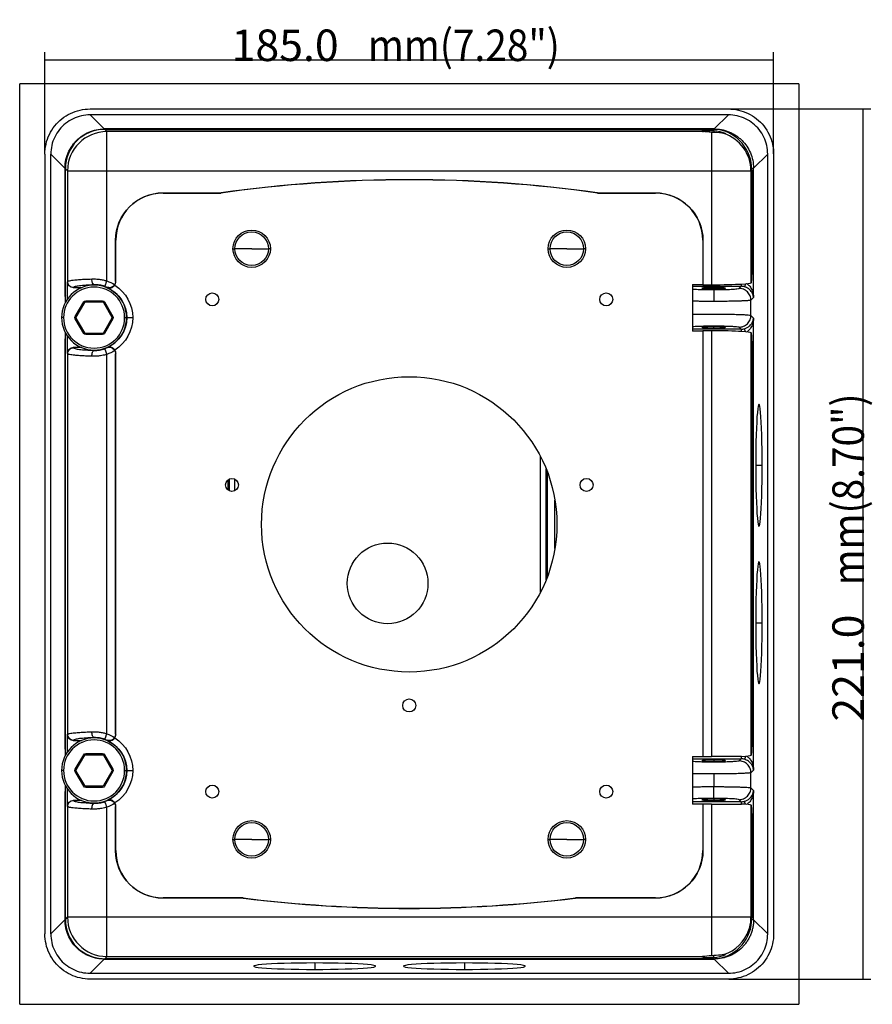
# Model space of a CAD drawing. Units: millimetres. Extents: x 10 to 1179, y 10 to 835.
# Drawn here: x 269 to 486, y 308 to 558 of the extents above; entities that cross this region are included whole.
import ezdxf

# ---------------------------------------------------------------- set-up
doc = ezdxf.new("R2010")
doc.units = ezdxf.units.MM
doc.layers.add('1', color=7, linetype='CONTINUOUS', true_color=0xffffff)
doc.layers.add('202', color=7, linetype='CONTINUOUS', true_color=0xffffff)
doc.styles.add('DEFAULT', font='simplex.shx')
doc.dimstyles.get("Standard").update_dxf_attribs({"dimtxt": 0.18, "dimasz": 0.18, "dimexe": 0.18, "dimexo": 0.0625, "dimgap": 0.09, "dimtad": 0, "dimtih": 1, "dimtoh": 1, "dimdec": 4, "dimzin": 0, "dimdsep": 46, "dimtxsty": 'Standard', "dimcen": 0.09, "dimadec": 0, "dimazin": 0, "dimtfac": 1, "dimtdec": 4, "dimtofl": 0, "dimtmove": 0, "dimatfit": 3, "dimfxl": 1, "dimtolj": 1, "dimtzin": 0, "dimarcsym": 0})

# ---------------------------------------------------------------- blocks, each defined once
blk = doc.blocks.new('DimnDraft3D1')
at = {"layer": '202', "color": 1, "linetype": 'Continuous'}
for p, q in [((275.741635, 523.618277), (275.741635, 549.430282)), ((460.741635, 523.618277), (460.741635, 549.430282)), ((275.741635, 547.430282), (460.741635, 547.430282))]:
    blk.add_line(p, q, dxfattribs=at)
for points in [[(275.741635, 547.430282), (280.741631, 548.311917), (280.741638, 546.548647), (275.741635, 547.430282)], [(460.741635, 547.430282), (455.741638, 546.548647), (455.741631, 548.311917), (460.741635, 547.430282)]]:
    blk.add_solid(points, dxfattribs=at)
at = {"layer": '202', "color": 1, "linetype": 'Continuous', "char_height": 8, "attachment_point": 7, "line_spacing_factor": 0.753012, "style": 'DEFAULT'}
for s, insert in [('\\W01.000;\\W00.997;185.0 ', (323.141635, 547.163615)), ('\\W01.000;\\W00.903;mm(7.28") ', (357.741635, 547.163615))]:
    blk.add_mtext(s, dxfattribs=dict(at, insert=insert))
blk = doc.blocks.new('DimnDraft3D3')
at = {"layer": '202', "color": 1, "linetype": 'Continuous'}
for p, q in [((449.355339, 535.004573), (485.382649, 535.004573)), ((483.382649, 535.004573), (483.382649, 314.004573)), ((449.355339, 314.004573), (485.382649, 314.004573))]:
    blk.add_line(p, q, dxfattribs=at)
for points in [[(483.382649, 535.004573), (484.264284, 530.004576), (482.501014, 530.00457), (483.382649, 535.004573)], [(483.382649, 314.004573), (482.501014, 319.00457), (484.264284, 319.004576), (483.382649, 314.004573)]]:
    blk.add_solid(points, dxfattribs=at)
at = {"layer": '202', "color": 1, "linetype": 'Continuous', "char_height": 8, "attachment_point": 7, "rotation": 90, "line_spacing_factor": 0.753012, "style": 'DEFAULT'}
for s, insert in [('\\W01.000;\\W00.903;mm(8.70") ', (483.649316, 414.004573)), ('\\W01.000;\\W00.997;221.0 ', (483.649316, 379.404573))]:
    blk.add_mtext(s, dxfattribs=dict(at, insert=insert))

msp = doc.modelspace()

# ---------------------------------------------------------------- linework, layer by layer
at = {"layer": '1', "color": 252, "linetype": 'Continuous'}
for p, q in [((287.23, 535), (449.26, 535)), ((449.26, 533.5), (287.23, 533.5)), ((287.23, 533.5), (290.82, 529.91)), ((445.66, 529.91), (449.26, 533.5)), ((445.66, 529.91), (290.82, 529.91)), ((290.92, 529.81), (291.47, 529.26)), ((290.92, 529.81), (445.56, 529.81)), ((291.47, 519.27), (291.47, 529.26)), ((442.92, 529.26), (291.47, 529.26)), ((445.01, 529.07), (445.01, 519.27)), ((445.24, 529.49), (445.56, 529.81)), ((445.55, 529.49), (445.55, 529.04)), ((275.74, 523.52), (275.74, 325.49)), ((277.24, 325.49), (277.24, 523.52)), ((280.84, 519.92), (277.24, 523.52)), ((459.24, 523.52), (455.65, 519.92)), ((459.24, 325.49), (459.24, 523.52)), ((460.74, 523.52), (460.74, 325.49)), ((280.84, 519.92), (280.84, 487.46)), ((281.49, 519.27), (280.94, 519.82)), ((280.94, 485.84), (280.94, 519.82)), ((281.49, 519.27), (281.49, 491.17)), ((281.49, 519.27), (291.47, 519.27)), ((291.47, 491.33), (291.47, 519.27)), ((291.47, 519.27), (445.01, 519.27)), ((445.01, 519.27), (445.01, 490.36)), ((445.01, 519.27), (455, 519.27)), ((455.21, 519.48), (455, 519.27)), ((455, 490.85), (455, 519.27)), ((455.21, 519.48), (455.21, 492.98)), ((455.65, 487.11), (455.65, 519.92)), ((305.74, 513.68), (320.52, 513.68)), ((305.74, 513.63), (305.74, 513.68)), ((305.74, 513.63), (320.4, 513.63)), ((415.96, 513.68), (430.74, 513.68)), ((416.08, 513.63), (430.74, 513.63)), ((430.74, 513.68), (430.74, 513.63)), ((293.69, 491.19), (293.69, 501.63)), ((293.69, 501.63), (293.74, 501.63)), ((293.74, 491.07), (293.74, 501.63)), ((442.74, 501.63), (442.79, 501.63)), ((442.74, 501.63), (442.74, 490.41)), ((442.79, 501.63), (442.79, 490.36)), ((323.49, 499.5), (323.99, 499.5)), ((328.24, 499.5), (323.99, 499.5)), ((328.24, 499.5), (332.49, 499.5)), ((332.99, 499.5), (332.49, 499.5)), ((403.49, 499.5), (403.99, 499.5)), ((408.24, 499.5), (403.99, 499.5)), ((408.24, 499.5), (412.49, 499.5)), ((412.99, 499.5), (412.49, 499.5)), ((281.49, 491.17), (281.46, 491.13)), ((281.46, 486.7), (281.46, 491.13)), ((288.24, 490.33), (288.24, 490.25)), ((293.69, 491.19), (293.74, 491.07)), ((440.11, 490.41), (440.11, 478.6)), ((440.11, 490.41), (442.74, 490.41)), ((442.79, 490.36), (442.74, 490.41)), ((442.79, 490.36), (445.01, 490.36)), ((452.5, 490.53), (452.5, 489.95)), ((455.09, 490.94), (455, 490.85)), ((282.96, 489.63), (282.99, 489.68)), ((282.96, 489.63), (285.09, 489.63)), ((440.11, 489.95), (452.5, 489.95)), ((445.55, 489.29), (445.55, 489.61)), ((451.97, 489.42), (452.5, 489.95)), ((280.94, 487.31), (280.84, 487.46)), ((283.45, 482.3), (285.59, 486)), ((283.71, 482.15), (285.85, 485.85)), ((285.59, 486), (285.85, 485.85)), ((286.11, 486.3), (290.38, 486.3)), ((286.11, 486.3), (286.11, 486)), ((286.11, 486), (290.38, 486)), ((290.38, 486.3), (290.38, 486)), ((290.9, 486), (290.64, 485.85)), ((290.64, 485.85), (292.77, 482.15)), ((290.9, 486), (293.03, 482.3)), ((455.65, 487.11), (454.97, 486.43)), ((454.97, 482.58), (454.97, 486.43)), ((280.49, 482), (279.99, 482)), ((283.45, 482.3), (283.71, 482.15)), ((283.45, 481.7), (283.71, 481.85)), ((285.59, 478), (283.45, 481.7)), ((285.85, 478.15), (283.71, 481.85)), ((292.77, 481.85), (290.64, 478.15)), ((293.03, 481.7), (290.9, 478)), ((293.03, 482.3), (292.77, 482.15)), ((293.03, 481.7), (292.77, 481.85)), ((295.99, 482), (296.49, 482)), ((296.53, 482), (296.49, 482)), ((296.53, 482), (298.03, 482)), ((454.97, 482.58), (455.65, 481.9)), ((455.65, 367.11), (455.65, 481.9)), ((280.94, 370.84), (280.94, 478.17)), ((285.59, 478), (285.85, 478.15)), ((286.11, 477.7), (286.11, 478)), ((290.38, 478), (286.11, 478)), ((290.38, 477.7), (286.11, 477.7)), ((290.38, 477.7), (290.38, 478)), ((290.9, 478), (290.64, 478.15)), ((452.5, 479.05), (440.11, 479.05)), ((442.74, 478.6), (440.11, 478.6)), ((442.74, 478.6), (442.79, 478.65)), ((442.74, 478.6), (442.74, 370.54)), ((445.01, 478.65), (442.79, 478.65)), ((442.79, 478.65), (442.79, 370.54)), ((445.01, 478.65), (445.01, 370.54)), ((445.55, 479.4), (445.55, 479.72)), ((452.5, 479.05), (451.97, 479.58)), ((452.5, 479.05), (452.5, 478.48)), ((455, 370.85), (455, 478.16)), ((455, 478.16), (455.09, 478.07)), ((280.84, 476.55), (280.94, 476.7)), ((280.84, 476.55), (280.84, 372.46)), ((281.46, 472.88), (281.46, 477.31)), ((455.21, 476.03), (455.21, 372.98)), ((281.46, 472.88), (281.49, 472.83)), ((281.49, 472.83), (281.49, 376.17)), ((285.09, 474.38), (282.96, 474.38)), ((282.99, 474.33), (282.96, 474.38)), ((288.24, 473.76), (288.24, 473.68)), ((291.47, 376.33), (291.47, 472.67)), ((293.74, 472.94), (293.69, 472.82)), ((293.69, 376.19), (293.69, 472.82)), ((293.74, 376.07), (293.74, 472.94)), ((401.49, 446.85), (401.49, 412.16)), ((402.99, 415.4), (402.99, 443.6)), ((403.23, 442.99), (403.23, 416.02)), ((456.2, 444.5), (457.83, 444.5)), ((322.25, 438.19), (322.25, 440.82)), ((322.5, 440.97), (322.5, 438.03)), ((323.99, 438.04), (323.99, 440.97)), ((405.23, 423.34), (405.23, 435.67)), ((456.2, 404.5), (457.83, 404.5)), ((281.49, 376.17), (281.46, 376.13)), ((281.46, 371.7), (281.46, 376.13)), ((288.24, 375.33), (288.24, 375.25)), ((293.69, 376.19), (293.74, 376.07)), ((282.96, 374.63), (282.99, 374.68)), ((282.96, 374.63), (285.09, 374.63)), ((280.94, 372.31), (280.84, 372.46)), ((283.45, 367.3), (285.59, 371)), ((283.71, 367.15), (285.85, 370.85)), ((285.59, 371), (285.85, 370.85)), ((286.11, 371.3), (290.38, 371.3)), ((286.11, 371.3), (286.11, 371)), ((286.11, 371), (290.38, 371)), ((290.38, 371.3), (290.38, 371)), ((290.9, 371), (290.64, 370.85)), ((290.64, 370.85), (292.77, 367.15)), ((290.9, 371), (293.03, 367.3)), ((440.11, 370.54), (440.11, 358.47)), ((440.11, 370.54), (442.74, 370.54)), ((442.79, 370.54), (442.74, 370.54)), ((442.79, 370.54), (445.01, 370.54)), ((452.61, 370.54), (445.01, 370.54)), ((452.5, 370.54), (452.5, 369.95)), ((455.09, 370.94), (455, 370.85)), ((440.11, 369.95), (452.5, 369.95)), ((445.55, 369.61), (445.55, 369.29)), ((451.97, 369.42), (452.5, 369.95)), ((280.49, 367), (279.99, 367)), ((283.45, 367.3), (283.71, 367.15)), ((283.45, 366.7), (283.71, 366.85)), ((285.59, 363), (283.45, 366.7)), ((285.85, 363.15), (283.71, 366.85)), ((292.77, 366.85), (290.64, 363.15)), ((293.03, 366.7), (290.9, 363)), ((293.03, 367.3), (292.77, 367.15)), ((293.03, 366.7), (292.77, 366.85)), ((295.99, 367), (296.49, 367)), ((296.53, 367), (296.49, 367)), ((296.53, 367), (298.03, 367)), ((445.55, 366.11), (445.55, 362.9)), ((455.65, 367.11), (454.97, 366.43)), ((454.97, 362.58), (454.97, 366.43)), ((280.94, 329.19), (280.94, 363.17)), ((285.59, 363), (285.85, 363.15)), ((286.11, 362.7), (286.11, 363)), ((290.38, 363), (286.11, 363)), ((290.38, 362.7), (286.11, 362.7)), ((290.38, 362.7), (290.38, 363)), ((290.9, 363), (290.64, 363.15)), ((454.97, 362.58), (455.65, 361.9)), ((280.84, 361.55), (280.94, 361.7)), ((280.84, 361.55), (280.84, 329.09)), ((281.46, 357.88), (281.46, 362.31)), ((455.65, 329.09), (455.65, 361.9)), ((281.46, 357.88), (281.49, 357.83)), ((281.49, 357.83), (281.49, 329.74)), ((285.09, 359.38), (282.96, 359.38)), ((282.99, 359.33), (282.96, 359.38)), ((288.24, 358.76), (288.24, 358.68)), ((291.47, 329.74), (291.47, 357.67)), ((293.74, 357.94), (293.69, 357.82)), ((293.69, 346.63), (293.69, 357.82)), ((293.74, 346.63), (293.74, 357.94)), ((452.5, 359.05), (440.11, 359.05)), ((442.74, 358.47), (440.11, 358.47)), ((442.74, 358.47), (442.74, 346.63)), ((442.74, 358.47), (442.79, 358.47)), ((442.79, 358.47), (442.79, 346.63)), ((445.01, 358.47), (442.79, 358.47)), ((445.01, 358.47), (445.01, 329.74)), ((445.01, 358.47), (452.61, 358.47)), ((445.55, 359.72), (445.55, 359.4)), ((452.5, 359.05), (451.97, 359.58)), ((452.5, 359.05), (452.5, 358.47)), ((455, 329.74), (455, 358.16)), ((455, 358.16), (455.09, 358.07)), ((455.21, 356.03), (455.21, 329.53)), ((323.49, 349.5), (323.99, 349.5)), ((328.24, 349.5), (323.99, 349.5)), ((328.24, 349.5), (332.49, 349.5)), ((332.99, 349.5), (332.49, 349.5)), ((403.49, 349.5), (403.99, 349.5)), ((408.24, 349.5), (403.99, 349.5)), ((408.24, 349.5), (412.49, 349.5)), ((412.99, 349.5), (412.49, 349.5)), ((293.74, 346.63), (293.69, 346.63)), ((442.79, 346.63), (442.74, 346.63)), ((305.74, 334.58), (305.74, 334.63)), ((325.99, 334.63), (305.74, 334.63)), ((326.13, 334.58), (305.74, 334.58)), ((430.74, 334.58), (410.35, 334.58)), ((430.74, 334.63), (410.49, 334.63)), ((430.74, 334.63), (430.74, 334.58)), ((277.24, 325.49), (280.84, 329.09)), ((280.94, 329.19), (281.49, 329.74)), ((291.47, 329.74), (281.49, 329.74)), ((445.01, 329.74), (291.47, 329.74)), ((291.47, 319.75), (291.47, 329.74)), ((445.01, 329.74), (445.01, 319.94)), ((455, 329.74), (445.01, 329.74)), ((455, 329.74), (455.21, 329.53)), ((455.65, 329.09), (459.24, 325.49)), ((290.82, 319.1), (287.23, 315.5)), ((290.82, 319.1), (445.66, 319.1)), ((291.47, 319.75), (290.92, 319.2)), ((445.56, 319.2), (290.92, 319.2)), ((291.47, 319.75), (442.92, 319.75)), ((344.24, 318.1), (344.24, 316.47)), ((382.24, 318.1), (382.24, 316.47)), ((445.56, 319.2), (445.24, 319.52)), ((445.55, 319.52), (445.55, 319.97)), ((449.26, 315.5), (445.66, 319.1)), ((287.23, 315.5), (449.26, 315.5)), ((449.26, 314), (287.23, 314))]:
    msp.add_line(p, q, dxfattribs=at)
for centre, radius, start, end in [((368.24, 176), 341, 81.9347, 98.0653), ((368.24, 176), 341.03, 81.9561, 98.0439), ((305.74, 501.63), 12, 90, 180), ((430.74, 501.63), 12, 0, 90), ((288.24, 482), 8.25, 0, 180), ((288.24, 482), 7.75, 0, 180), ((288.24, 482), 8.25, 180, 0), ((288.24, 482), 7.75, 180, 0), ((288.24, 367), 8.25, 0, 180), ((288.24, 367), 7.75, 0, 180), ((288.24, 367), 8.25, 180, 0), ((288.24, 367), 7.75, 180, 0), ((305.74, 346.63), 12, 180, 270), ((430.74, 346.63), 12, 270, 0), ((368.24, 673), 341, 262.8833, 277.1167), ((368.24, 673), 341.03, 262.9074, 277.0926)]:
    msp.add_arc(centre, radius, start, end, dxfattribs=at)
at = {"layer": '1', "color": 252, "linetype": 'Continuous', "extrusion": (1.22465e-16, 0, -1)}
for centre, radius, end in [((-305.74, 501.63), 12.05, 90), ((-328.24, 499.5), 4.75, 180), ((-328.24, 499.5), 4.25, 180), ((-408.24, 499.5), 4.75, 180), ((-408.24, 499.5), 4.25, 180), ((-318.24, 486.63), 1.65, 180), ((-418.24, 486.63), 1.65, 180), ((-368.24, 429.5), 37.5, 180), ((-323.24, 439.5), 1.65, 180), ((-413.24, 439.5), 1.65, 180), ((-362.74, 414.5), 10.25, 180), ((-368.24, 383.5), 1.65, 180), ((-318.24, 361.63), 1.65, 180), ((-418.24, 361.63), 1.65, 180), ((-328.24, 349.5), 4.75, 180), ((-328.24, 349.5), 4.25, 180), ((-408.24, 349.5), 4.75, 180), ((-408.24, 349.5), 4.25, 180)]:
    msp.add_arc(centre, radius, 0, end, dxfattribs=at)
at = {"layer": '1', "color": 252, "linetype": 'Continuous', "extrusion": (0, 0, -1)}
for centre, radius, start, end in [((-430.74, 501.63), 12.05, 90, 180), ((-328.24, 499.5), 4.75, 180, 0), ((-328.24, 499.5), 4.25, 180, 0), ((-408.24, 499.5), 4.75, 180, 0), ((-408.24, 499.5), 4.25, 180, 0), ((-288.24, 482), 9.87, 109.1088, 121.8954), ((-288.24, 482), 9.79, 122.5218, 180), ((-288.24, 482), 8.38, 109.1088, 114.0498), ((-288.24, 482), 8.29, 114.6155, 180), ((-286.11, 485.7), 0.6, 30, 90), ((-286.11, 485.7), 0.3, 30, 90), ((-290.38, 485.7), 0.6, 90, 150), ((-290.38, 485.7), 0.3, 90, 150), ((-318.24, 486.63), 1.65, 180, 360), ((-418.24, 486.63), 1.65, 180, 0), ((-283.97, 482), 0.6, 330, 30), ((-283.97, 482), 0.3, 330, 30), ((-288.24, 482), 8.29, 180, 245.3845), ((-292.51, 482), 0.3, 150, 210), ((-292.51, 482), 0.6, 150, 210), ((-288.24, 482), 9.79, 180, 237.479), ((-286.11, 478.3), 0.6, 270, 330), ((-286.11, 478.3), 0.3, 270, 330), ((-290.38, 478.3), 0.3, 210, 270), ((-290.38, 478.3), 0.6, 210, 270), ((-288.24, 482), 8.38, 245.9503, 250.8912), ((-288.24, 482), 9.87, 238.1046, 250.8912), ((-323.24, 439.5), 1.65, 180, 0), ((-413.24, 439.5), 1.65, 180, 0), ((-368.24, 429.5), 37.5, 180, 0), ((-362.74, 414.5), 10.25, 180, 0), ((-368.24, 383.5), 1.65, 180, 360), ((-288.24, 367), 9.87, 109.1088, 121.8954), ((-288.24, 367), 9.79, 122.5218, 180), ((-288.24, 367), 8.38, 109.1088, 114.0498), ((-288.24, 367), 8.29, 114.6155, 180), ((-286.11, 370.7), 0.6, 30, 90), ((-286.11, 370.7), 0.3, 30, 90), ((-290.38, 370.7), 0.6, 90, 150), ((-290.38, 370.7), 0.3, 90, 150), ((-283.97, 367), 0.6, 330, 30), ((-283.97, 367), 0.3, 330, 30), ((-288.24, 367), 8.29, 180, 245.3845), ((-292.51, 367), 0.3, 150, 210), ((-292.51, 367), 0.6, 150, 210), ((-288.24, 367), 9.79, 180, 237.479), ((-286.11, 363.3), 0.6, 270, 330), ((-286.11, 363.3), 0.3, 270, 330), ((-290.38, 363.3), 0.3, 210, 270), ((-290.38, 363.3), 0.6, 210, 270), ((-318.24, 361.63), 1.65, 180, 0), ((-418.24, 361.63), 1.65, 180, 0), ((-288.24, 367), 8.38, 245.9503, 250.8912), ((-288.24, 367), 9.87, 238.1046, 250.8912), ((-328.24, 349.5), 4.75, 180, 0), ((-328.24, 349.5), 4.25, 180, 0), ((-408.24, 349.5), 4.75, 180, 0), ((-408.24, 349.5), 4.25, 180, 0), ((-305.74, 346.63), 12.05, 270, 0), ((-430.74, 346.63), 12.05, 180, 270)]:
    msp.add_arc(centre, radius, start, end, dxfattribs=at)
at = {"layer": '1', "color": 252, "linetype": 'Continuous'}
for centre, major_axis, ratio, start_param, end_param in [((290.95, 519.8), (-7.09, 7.09), 0.997265, 5.499157, 7.067214), ((291.47, 519.27), (7.07, 7.07), 0.997265, 0.786768, 2.354825), ((445.55, 529.33), (3, 0), 0.052408, 1.672657, 3.648579), ((445.57, 519.83), (-3.6, 9.42), 0.948736, 4.329481, 5.79887), ((445.01, 519.27), (7.07, -7.07), 0.997265, 0.786768, 2.041242), ((455.08, 492.94), (0, 2), 0.06299, 3.204667, 4.733595), ((445.01, 490.88), (10, 0), 0.052408, 4.712389, 5.575601), ((445.01, 490.88), (10, 0), 0.052408, 5.575601, 6.230825), ((445.55, 489.45), (3, 0), 0.052408, 1.570796, 4.712389), ((445.55, 489.45), (3, 0), 0.052408, 4.712389, 7.853982), ((445.55, 479.56), (3, 0), 0.052408, 1.570796, 4.712389), ((445.01, 478.13), (10, 0), 0.052408, 0.707584, 1.570796), ((445.55, 479.56), (3, 0), 0.052408, 4.712389, 7.853982), ((445.01, 478.13), (10, 0), 0.052408, 0.05236, 0.707584), ((455.08, 476.07), (0, 2), 0.06299, 4.691183, 6.220111), ((457.01, 444.5), (0, 15.5), 0.052408, 4.712389, 7.853982), ((457.01, 444.5), (0, 15.5), 0.052408, 1.570796, 4.712389), ((457.01, 404.5), (0, 15.5), 0.052408, 4.712389, 7.853982), ((457.01, 404.5), (0, 15.5), 0.052408, 1.570796, 4.712389), ((455.08, 372.94), (0, 2), 0.06299, 3.204667, 4.733595), ((445.01, 370.88), (10, 0), 0.052408, 5.575601, 6.230825), ((445.55, 369.45), (3, 0), 0.052408, 1.570796, 4.712389), ((445.55, 369.45), (3, 0), 0.052408, 4.712389, 7.853982), ((445.55, 359.56), (3, 0), 0.052408, 1.570796, 4.712389), ((445.55, 359.56), (3, 0), 0.052408, 4.712389, 7.853982), ((445.01, 358.13), (10, 0), 0.052408, 0.05236, 0.707584), ((455.08, 356.07), (0, 2), 0.06299, 4.691183, 6.220111), ((290.95, 329.21), (-7.09, -7.09), 0.997265, 5.499157, 7.067214), ((291.47, 329.74), (-7.07, 7.07), 0.997265, 0.786768, 2.354825), ((445.57, 329.17), (3.6, 9.42), 0.948736, 3.625908, 5.095297), ((445.01, 329.74), (-7.07, -7.07), 0.997265, 2.026389, 2.354825), ((445.01, 329.74), (-7.07, -7.07), 0.997265, 1.100351, 2.026389), ((344.24, 317.29), (15.5, 0), 0.052408, 1.570796, 4.712389), ((344.24, 317.29), (15.5, 0), 0.052408, 4.712389, 7.853982), ((382.24, 317.29), (15.5, 0), 0.052408, 1.570796, 4.712389), ((382.24, 317.29), (15.5, 0), 0.052408, 4.712389, 7.853982), ((445.55, 319.67), (3, 0), 0.052408, 2.634606, 4.610528)]:
    msp.add_ellipse(centre, major_axis=major_axis, ratio=ratio, start_param=start_param, end_param=end_param, dxfattribs=at)
at = {"layer": '1', "color": 252, "linetype": 'Continuous', "extrusion": (0, 0, -1)}
for centre, major_axis, start_param, end_param in [((282.96, 491.14), (0.77, 1.29), 2.604169, 4.170404), ((282.96, 472.87), (-0.77, 1.29), 5.254374, 6.820609), ((282.96, 376.14), (0.77, 1.29), 2.604169, 4.170404), ((282.96, 357.87), (-0.77, 1.29), 5.254374, 6.820609)]:
    msp.add_ellipse(centre, major_axis=major_axis, ratio=0.99484, start_param=start_param, end_param=end_param, dxfattribs=at)
at = {"layer": '1', "color": 252, "linetype": 'Continuous'}
for points, knots in [([(275.74, 523.52), (275.74, 524.38), (275.93, 526.1), (276.79, 528.55), (278.17, 530.74), (280, 532.58), (282.2, 533.95), (284.65, 534.81), (286.37, 535), (287.23, 535)], [0, 0, 0, 0, 0.143006, 0.285853, 0.428613, 0.571346, 0.714112, 0.856973, 1, 1, 1, 1]), ([(287.23, 533.5), (286.48, 533.5), (284.98, 533.34), (282.86, 532.59), (280.95, 531.39), (279.35, 529.8), (278.15, 527.89), (277.41, 525.76), (277.24, 524.26), (277.24, 523.52)], [0, 0, 0, 0, 0.143027, 0.285888, 0.428654, 0.571387, 0.714147, 0.856994, 1, 1, 1, 1]), ([(449.26, 535), (450.11, 535), (451.83, 534.81), (454.28, 533.95), (456.48, 532.58), (458.31, 530.74), (459.69, 528.55), (460.55, 526.1), (460.74, 524.38), (460.74, 523.52)], [0, 0, 0, 0, 0.143006, 0.285853, 0.428613, 0.571346, 0.714112, 0.856973, 1, 1, 1, 1]), ([(459.24, 523.52), (459.24, 524.26), (459.07, 525.76), (458.33, 527.89), (457.13, 529.8), (455.54, 531.39), (453.63, 532.59), (451.5, 533.34), (450, 533.5), (449.26, 533.5)], [0, 0, 0, 0, 0.143027, 0.285888, 0.428654, 0.571387, 0.714147, 0.856994, 1, 1, 1, 1]), ([(280.84, 519.92), (280.85, 520.27), (280.87, 520.95), (281.03, 521.95), (281.28, 522.92), (281.62, 523.85), (282.05, 524.72), (282.55, 525.54), (283.12, 526.3), (283.96, 527.23), (285.19, 528.24), (286.89, 529.17), (288.8, 529.79), (290.14, 529.87), (290.82, 529.91)], [0, 0, 0, 0, 0.065559, 0.130252, 0.19408, 0.257044, 0.319147, 0.380389, 0.440774, 0.500302, 0.620078, 0.743278, 0.869914, 1, 1, 1, 1]), ([(445.55, 529.49), (446.63, 529.45), (447.65, 529.18), (448.42, 528.84), (448.56, 528.75), (448.54, 528.68), (448.38, 528.7), (448.09, 528.76)], [0, 0, 0, 0, 0.5, 0.5, 0.75, 0.75, 1, 1, 1, 1]), ([(445.66, 529.91), (446, 529.9), (446.68, 529.88), (447.69, 529.72), (448.66, 529.47), (449.58, 529.12), (450.46, 528.7), (451.28, 528.2), (452.04, 527.63), (452.96, 526.78), (453.98, 525.56), (454.9, 523.85), (455.53, 521.95), (455.61, 520.6), (455.65, 519.92)], [0, 0, 0, 0, 0.06556, 0.130253, 0.194081, 0.257045, 0.319148, 0.38039, 0.440774, 0.500302, 0.620078, 0.743278, 0.869914, 1, 1, 1, 1]), ([(455.2, 519.92), (455.32, 519.92), (455.55, 519.92), (455.63, 519.92), (455.65, 519.92)], [0, 0, 0, 0, 0.400382, 1, 1, 1, 1]), ([(281.49, 491.17), (281.51, 491.19), (281.55, 491.23), (281.68, 491.29), (281.84, 491.34), (282.11, 491.4), (282.56, 491.48), (283.4, 491.58), (284.54, 491.68), (286.03, 491.77), (287.13, 491.8), (287.67, 491.82)], [0, 0, 0, 0, 0.073857, 0.140213, 0.199068, 0.25042, 0.381233, 0.500569, 0.675459, 0.84193, 1, 1, 1, 1]), ([(287.67, 491.82), (287.88, 491.83), (288.29, 491.83), (288.92, 491.8), (289.67, 491.73), (290.52, 491.59), (291.16, 491.42), (291.47, 491.33)], [0, 0, 0, 0, 0.169865, 0.33644, 0.500147, 0.750809, 1, 1, 1, 1]), ([(288.24, 490.33), (288.18, 490.34), (288.04, 490.43), (287.84, 490.78), (287.71, 491.29), (287.68, 491.65), (287.67, 491.82)], [0, 0, 0, 0, 0.25, 0.500001, 0.750001, 1, 1, 1, 1]), ([(290.99, 489.92), (290.75, 490), (290.3, 490.14), (289.6, 490.27), (288.91, 490.34), (288.46, 490.33), (288.24, 490.33)], [0, 0, 0, 0, 0.251001, 0.49839, 0.747151, 1, 1, 1, 1]), ([(290.99, 489.92), (290.99, 489.93), (291, 489.96), (291.03, 490.05), (291.08, 490.19), (291.14, 490.37), (291.22, 490.59), (291.33, 490.92), (291.42, 491.18), (291.47, 491.33)], [0, 0, 0, 0, 0.125003, 0.250006, 0.375009, 0.500012, 0.625015, 0.750018, 1, 1, 1, 1]), ([(293.45, 490.39), (293.39, 490.3), (293.25, 490.1), (292.98, 489.87), (292.63, 489.69), (292.16, 489.56), (291.84, 489.62), (291.66, 489.66)], [0, 0, 0, 0, 0.134811, 0.278398, 0.436272, 0.666557, 1, 1, 1, 1]), ([(293.5, 490.26), (293.45, 490.19), (293.35, 490.04), (293.16, 489.86), (292.94, 489.7), (292.64, 489.55), (292.19, 489.44), (291.88, 489.51), (291.7, 489.54)], [0, 0, 0, 0, 0.102245, 0.207793, 0.318506, 0.435727, 0.670098, 1, 1, 1, 1]), ([(293.69, 491.19), (293.69, 491.02), (293.66, 490.85), (293.56, 490.58), (293.51, 490.48), (293.45, 490.39)], [0, 0, 0, 0, 0.609495, 0.609495, 1, 1, 1, 1]), ([(293.5, 490.26), (293.59, 490.41), (293.66, 490.57), (293.73, 490.85), (293.74, 490.96), (293.74, 491.07)], [0, 0, 0, 0, 0.608208, 0.608208, 1, 1, 1, 1]), ([(453.6, 490.62), (453.58, 490.56), (453.55, 490.45), (453.5, 490.28), (453.45, 490.13), (453.41, 490), (453.38, 489.88), (453.36, 489.84), (453.36, 489.83)], [0, 0, 0, 0, 0.146728, 0.28894, 0.431153, 0.573365, 0.715577, 1, 1, 1, 1]), ([(453.87, 490.67), (453.9, 490.66), (454.02, 490.58), (454.25, 490.41), (454.55, 490.12), (454.86, 489.72), (455.24, 489.08), (455.48, 488.37), (455.61, 487.65), (455.64, 487.29), (455.65, 487.11)], [0, 0, 0, 0, 0.018305, 0.098112, 0.185489, 0.307255, 0.447979, 0.721916, 0.860171, 1, 1, 1, 1]), ([(440.11, 489.26), (440.4, 489.24), (441.25, 489.18), (443.11, 489.12), (444.73, 489.11), (445.55, 489.11)], [0, 0, 0, 0, 0.245354, 0.622677, 1, 1, 1, 1]), ([(445.55, 489.11), (445.55, 489.09), (445.55, 488.97), (445.55, 488.58), (445.55, 488.19), (445.55, 487.71), (445.55, 487.01), (445.55, 486.45), (445.55, 486.11)], [0, 0, 0, 0, 0.25, 0.375, 0.5, 0.625, 0.75, 1, 1, 1, 1]), ([(454.97, 486.43), (454.97, 486.78), (454.87, 487.35), (454.49, 488.08), (454.1, 488.56), (453.62, 488.95), (452.89, 489.33), (452.32, 489.42), (451.97, 489.42)], [0, 0, 0, 0, 0.249999, 0.375, 0.5, 0.625, 0.75, 1, 1, 1, 1]), ([(453.36, 489.83), (453.22, 489.87), (452.94, 489.94), (452.65, 489.95), (452.5, 489.95)], [0, 0, 0, 0, 0.490838, 1, 1, 1, 1]), ([(455.65, 487.11), (455.63, 487.24), (455.6, 487.51), (455.44, 488.04), (455.16, 488.56), (454.74, 489.04), (454.34, 489.37), (453.89, 489.64), (453.53, 489.77), (453.36, 489.83)], [0, 0, 0, 0, 0.130913, 0.260401, 0.517308, 0.650053, 0.765526, 0.889459, 1, 1, 1, 1]), ([(445.55, 486.11), (445.22, 486.11), (444.56, 486.11), (443.58, 486.12), (442.61, 486.13), (441.65, 486.14), (440.83, 486.15), (440.35, 486.17), (440.16, 486.17)], [0, 0, 0, 0, 0.170599, 0.343797, 0.519595, 0.697996, 0.879002, 1, 1, 1, 1]), ([(454.97, 486.43), (454.94, 486.42), (454.89, 486.39), (454.69, 486.36), (454.42, 486.33), (454.09, 486.3), (453.72, 486.28), (453.32, 486.26), (452.9, 486.24), (452.48, 486.22), (451.75, 486.19), (450.62, 486.16), (448.99, 486.13), (447.28, 486.11), (446.12, 486.11), (445.55, 486.11)], [0, 0, 0, 0, 0.069299, 0.135173, 0.197624, 0.256649, 0.31225, 0.364425, 0.413175, 0.458499, 0.500396, 0.630073, 0.756563, 0.879871, 1, 1, 1, 1]), ([(440.16, 482.84), (440.28, 482.84), (440.9, 482.86), (442.1, 482.88), (443.81, 482.9), (444.97, 482.9), (445.55, 482.9)], [0, 0, 0, 0, 0.07531, 0.391473, 0.699699, 1, 1, 1, 1]), ([(445.55, 482.9), (445.87, 482.9), (446.53, 482.9), (447.51, 482.89), (448.49, 482.88), (449.44, 482.87), (450.37, 482.85), (451.24, 482.83), (452.14, 482.81), (453.08, 482.77), (453.98, 482.72), (454.72, 482.65), (454.88, 482.61), (454.97, 482.58)], [0, 0, 0, 0, 0.068335, 0.137709, 0.208121, 0.279574, 0.352067, 0.425602, 0.50018, 0.599169, 0.715483, 0.8491, 1, 1, 1, 1]), ([(451.97, 479.58), (452.15, 479.58), (452.51, 479.62), (453.26, 479.83), (453.97, 480.29), (454.49, 480.93), (454.87, 481.66), (454.97, 482.23), (454.97, 482.58)], [0, 0, 0, 0, 0.125001, 0.250001, 0.500002, 0.625003, 0.750003, 1, 1, 1, 1]), ([(453.36, 479.18), (453.47, 479.22), (453.7, 479.29), (454.03, 479.46), (454.38, 479.67), (454.74, 479.97), (455.16, 480.44), (455.44, 480.97), (455.6, 481.5), (455.63, 481.77), (455.65, 481.9)], [0, 0, 0, 0, 0.072625, 0.150321, 0.234801, 0.350216, 0.482914, 0.73971, 0.869143, 1, 1, 1, 1]), ([(455.65, 481.9), (455.64, 481.72), (455.61, 481.36), (455.48, 480.64), (455.24, 479.93), (454.86, 479.29), (454.52, 478.85), (454.18, 478.53), (453.95, 478.39), (453.87, 478.34)], [0, 0, 0, 0, 0.13986, 0.278147, 0.552146, 0.692892, 0.814696, 0.942732, 1, 1, 1, 1]), ([(440.1, 479.75), (440.15, 479.75), (440.52, 479.78), (441.38, 479.83), (442.91, 479.88), (444.64, 479.9), (446.45, 479.9), (448.18, 479.88), (449.71, 479.83), (450.92, 479.76), (451.72, 479.68), (451.94, 479.62), (451.97, 479.58)], [0, 0, 0, 0, 0.015592, 0.12497, 0.234349, 0.343728, 0.453106, 0.562485, 0.671864, 0.781243, 0.890621, 1, 1, 1, 1]), ([(452.5, 479.05), (452.65, 479.06), (452.94, 479.07), (453.22, 479.14), (453.36, 479.18)], [0, 0, 0, 0, 0.509162, 1, 1, 1, 1]), ([(287.67, 472.19), (287.4, 472.19), (286.86, 472.21), (286.07, 472.25), (285.32, 472.29), (284.59, 472.33), (283.92, 472.39), (283.23, 472.45), (282.56, 472.53), (282.03, 472.62), (281.63, 472.73), (281.54, 472.8), (281.49, 472.83)], [0, 0, 0, 0, 0.07803, 0.158164, 0.240404, 0.324754, 0.411215, 0.499789, 0.619074, 0.74984, 0.859947, 1, 1, 1, 1]), ([(287.67, 472.19), (287.68, 472.36), (287.71, 472.72), (287.84, 473.23), (288.04, 473.58), (288.18, 473.67), (288.24, 473.68)], [0, 0, 0, 0, 0.249999, 0.499999, 0.75, 1, 1, 1, 1]), ([(291.47, 472.67), (291.26, 472.62), (290.85, 472.5), (290.21, 472.37), (289.46, 472.25), (288.61, 472.18), (287.99, 472.18), (287.67, 472.19)], [0, 0, 0, 0, 0.165321, 0.330628, 0.496412, 0.745193, 1, 1, 1, 1]), ([(288.24, 473.68), (288.47, 473.68), (288.91, 473.67), (289.6, 473.74), (290.3, 473.87), (290.76, 474.01), (290.99, 474.09)], [0, 0, 0, 0, 0.254127, 0.505209, 0.750285, 1, 1, 1, 1]), ([(291.47, 472.67), (291.45, 472.75), (291.39, 472.92), (291.3, 473.17), (291.22, 473.42), (291.14, 473.64), (291.08, 473.82), (291.03, 473.96), (291, 474.05), (290.99, 474.08), (290.99, 474.09)], [0, 0, 0, 0, 0.124978, 0.249982, 0.374985, 0.499988, 0.624991, 0.749994, 0.874997, 1, 1, 1, 1]), ([(293.46, 473.62), (293.41, 473.69), (293.31, 473.84), (293.11, 474.02), (292.9, 474.18), (292.6, 474.34), (292.15, 474.45), (291.84, 474.39), (291.66, 474.35)], [0, 0, 0, 0, 0.102253, 0.207799, 0.318499, 0.435699, 0.66985, 1, 1, 1, 1]), ([(293.5, 473.75), (293.43, 473.84), (293.29, 474.04), (293.02, 474.27), (292.66, 474.45), (292.2, 474.56), (291.88, 474.5), (291.7, 474.47)], [0, 0, 0, 0, 0.134873, 0.278487, 0.436392, 0.66654, 1, 1, 1, 1]), ([(293.45, 473.62), (293.55, 473.47), (293.61, 473.31), (293.68, 473.03), (293.69, 472.93), (293.69, 472.82)], [0, 0, 0, 0, 0.61836, 0.61836, 1, 1, 1, 1]), ([(293.74, 472.94), (293.74, 473.11), (293.71, 473.28), (293.61, 473.55), (293.56, 473.65), (293.5, 473.75)], [0, 0, 0, 0, 0.598326, 0.598326, 1, 1, 1, 1]), ([(281.49, 376.17), (281.51, 376.19), (281.55, 376.23), (281.68, 376.29), (281.84, 376.34), (282.11, 376.4), (282.56, 376.48), (283.4, 376.58), (284.54, 376.68), (286.03, 376.77), (287.13, 376.8), (287.67, 376.82)], [0, 0, 0, 0, 0.073857, 0.140213, 0.199068, 0.25042, 0.381233, 0.500569, 0.675459, 0.84193, 1, 1, 1, 1]), ([(287.67, 376.82), (287.88, 376.83), (288.29, 376.83), (288.92, 376.8), (289.67, 376.73), (290.52, 376.59), (291.16, 376.42), (291.47, 376.33)], [0, 0, 0, 0, 0.169865, 0.33644, 0.500147, 0.750809, 1, 1, 1, 1]), ([(288.24, 375.33), (288.18, 375.34), (288.04, 375.43), (287.84, 375.78), (287.71, 376.29), (287.68, 376.65), (287.67, 376.82)], [0, 0, 0, 0, 0.25, 0.500001, 0.750001, 1, 1, 1, 1]), ([(290.99, 374.92), (290.75, 375), (290.3, 375.14), (289.6, 375.27), (288.91, 375.34), (288.46, 375.33), (288.24, 375.33)], [0, 0, 0, 0, 0.251001, 0.49839, 0.747151, 1, 1, 1, 1]), ([(290.99, 374.92), (290.99, 374.93), (291, 374.96), (291.03, 375.05), (291.08, 375.19), (291.14, 375.37), (291.22, 375.59), (291.33, 375.92), (291.42, 376.18), (291.47, 376.33)], [0, 0, 0, 0, 0.125003, 0.250006, 0.375009, 0.500012, 0.625015, 0.750018, 1, 1, 1, 1]), ([(293.45, 375.39), (293.39, 375.3), (293.25, 375.1), (292.98, 374.87), (292.63, 374.69), (292.16, 374.56), (291.84, 374.62), (291.66, 374.66)], [0, 0, 0, 0, 0.134811, 0.278398, 0.436272, 0.666557, 1, 1, 1, 1]), ([(293.5, 375.26), (293.45, 375.19), (293.35, 375.04), (293.16, 374.86), (292.94, 374.7), (292.64, 374.55), (292.19, 374.44), (291.88, 374.51), (291.7, 374.54)], [0, 0, 0, 0, 0.102245, 0.207793, 0.318506, 0.435727, 0.670098, 1, 1, 1, 1]), ([(293.69, 376.19), (293.69, 376.02), (293.66, 375.85), (293.56, 375.58), (293.51, 375.48), (293.45, 375.39)], [0, 0, 0, 0, 0.609495, 0.609495, 1, 1, 1, 1]), ([(293.5, 375.26), (293.59, 375.41), (293.66, 375.57), (293.73, 375.85), (293.74, 375.96), (293.74, 376.07)], [0, 0, 0, 0, 0.608208, 0.608208, 1, 1, 1, 1]), ([(453.6, 370.62), (453.58, 370.56), (453.55, 370.45), (453.5, 370.28), (453.45, 370.13), (453.41, 370), (453.38, 369.88), (453.36, 369.84), (453.36, 369.83)], [0, 0, 0, 0, 0.146728, 0.28894, 0.431153, 0.573365, 0.715577, 1, 1, 1, 1]), ([(453.87, 370.67), (453.9, 370.66), (454.02, 370.58), (454.25, 370.41), (454.55, 370.12), (454.86, 369.72), (455.24, 369.08), (455.48, 368.37), (455.61, 367.65), (455.64, 367.29), (455.65, 367.11)], [0, 0, 0, 0, 0.018305, 0.098112, 0.185489, 0.307255, 0.447979, 0.721916, 0.860171, 1, 1, 1, 1]), ([(451.97, 369.42), (451.94, 369.39), (451.72, 369.33), (450.92, 369.25), (449.71, 369.18), (448.18, 369.13), (446.45, 369.1), (444.64, 369.1), (442.91, 369.13), (441.38, 369.18), (440.52, 369.23), (440.15, 369.26), (440.1, 369.26)], [0, 0, 0, 0, 0.109377, 0.218753, 0.32813, 0.437507, 0.546883, 0.65626, 0.765637, 0.875013, 0.98439, 1, 1, 1, 1]), ([(454.97, 366.43), (454.97, 366.78), (454.87, 367.35), (454.49, 368.08), (453.97, 368.72), (453.26, 369.18), (452.51, 369.39), (452.15, 369.42), (451.97, 369.42)], [0, 0, 0, 0, 0.249999, 0.375, 0.5, 0.75, 0.875, 1, 1, 1, 1]), ([(453.36, 369.83), (453.22, 369.87), (452.94, 369.94), (452.65, 369.95), (452.5, 369.95)], [0, 0, 0, 0, 0.490838, 1, 1, 1, 1]), ([(455.65, 367.11), (455.63, 367.24), (455.6, 367.51), (455.44, 368.04), (455.16, 368.56), (454.74, 369.04), (454.34, 369.37), (453.89, 369.64), (453.53, 369.77), (453.36, 369.83)], [0, 0, 0, 0, 0.130913, 0.260401, 0.517308, 0.650053, 0.765526, 0.889459, 1, 1, 1, 1]), ([(445.55, 366.11), (445.22, 366.11), (444.56, 366.11), (443.58, 366.12), (442.61, 366.13), (441.65, 366.14), (440.83, 366.15), (440.35, 366.17), (440.16, 366.17)], [0, 0, 0, 0, 0.170605, 0.343806, 0.519605, 0.698004, 0.879006, 1, 1, 1, 1]), ([(454.97, 366.43), (454.94, 366.42), (454.89, 366.39), (454.69, 366.36), (454.42, 366.33), (454.09, 366.3), (453.72, 366.28), (453.32, 366.26), (452.9, 366.24), (452.48, 366.22), (451.75, 366.19), (450.62, 366.16), (448.99, 366.13), (447.28, 366.11), (446.12, 366.11), (445.55, 366.11)], [0, 0, 0, 0, 0.069297, 0.135171, 0.197621, 0.256646, 0.312247, 0.364422, 0.413173, 0.458497, 0.500396, 0.630068, 0.756557, 0.879866, 1, 1, 1, 1]), ([(440.16, 362.84), (440.28, 362.84), (440.9, 362.86), (442.1, 362.88), (443.81, 362.9), (444.97, 362.9), (445.55, 362.9)], [0, 0, 0, 0, 0.07539, 0.391541, 0.699741, 1, 1, 1, 1]), ([(445.55, 362.9), (445.87, 362.9), (446.53, 362.9), (447.51, 362.89), (448.49, 362.88), (449.44, 362.87), (450.37, 362.85), (451.24, 362.83), (452.14, 362.8), (453.08, 362.77), (453.98, 362.72), (454.72, 362.65), (454.88, 362.61), (454.97, 362.58)], [0, 0, 0, 0, 0.068329, 0.137699, 0.208109, 0.279562, 0.352057, 0.425596, 0.50018, 0.599204, 0.715529, 0.849135, 1, 1, 1, 1]), ([(445.55, 359.9), (445.55, 359.92), (445.55, 360.04), (445.55, 360.43), (445.55, 360.82), (445.55, 361.3), (445.55, 362), (445.55, 362.56), (445.55, 362.9)], [0, 0, 0, 0, 0.25, 0.375, 0.5, 0.625, 0.75, 1, 1, 1, 1]), ([(451.97, 359.58), (452.32, 359.59), (452.89, 359.68), (453.62, 360.06), (454.1, 360.45), (454.49, 360.93), (454.87, 361.66), (454.97, 362.23), (454.97, 362.58)], [0, 0, 0, 0, 0.25, 0.375, 0.5, 0.625, 0.750001, 1, 1, 1, 1]), ([(453.36, 359.18), (453.47, 359.22), (453.7, 359.29), (454.03, 359.46), (454.38, 359.67), (454.74, 359.97), (455.16, 360.44), (455.44, 360.97), (455.6, 361.5), (455.63, 361.77), (455.65, 361.9)], [0, 0, 0, 0, 0.072625, 0.150321, 0.234801, 0.350216, 0.482914, 0.73971, 0.869143, 1, 1, 1, 1]), ([(455.65, 361.9), (455.64, 361.72), (455.61, 361.36), (455.48, 360.64), (455.24, 359.93), (454.86, 359.29), (454.52, 358.85), (454.18, 358.53), (453.95, 358.39), (453.87, 358.34)], [0, 0, 0, 0, 0.13986, 0.278147, 0.552146, 0.692892, 0.814696, 0.942732, 1, 1, 1, 1]), ([(287.67, 357.19), (287.4, 357.19), (286.86, 357.21), (286.07, 357.25), (285.32, 357.29), (284.59, 357.33), (283.92, 357.39), (283.23, 357.45), (282.56, 357.53), (282.03, 357.62), (281.63, 357.73), (281.54, 357.8), (281.49, 357.83)], [0, 0, 0, 0, 0.07803, 0.158164, 0.240404, 0.324754, 0.411215, 0.499789, 0.619074, 0.74984, 0.859947, 1, 1, 1, 1]), ([(287.67, 357.19), (287.68, 357.36), (287.71, 357.72), (287.84, 358.23), (288.04, 358.58), (288.18, 358.67), (288.24, 358.68)], [0, 0, 0, 0, 0.249999, 0.499999, 0.75, 1, 1, 1, 1]), ([(291.47, 357.67), (291.26, 357.62), (290.85, 357.5), (290.21, 357.37), (289.46, 357.25), (288.61, 357.18), (287.99, 357.18), (287.67, 357.19)], [0, 0, 0, 0, 0.165321, 0.330628, 0.496412, 0.745193, 1, 1, 1, 1]), ([(288.24, 358.68), (288.47, 358.68), (288.91, 358.67), (289.6, 358.74), (290.3, 358.87), (290.76, 359.01), (290.99, 359.09)], [0, 0, 0, 0, 0.254127, 0.505209, 0.750285, 1, 1, 1, 1]), ([(291.47, 357.67), (291.45, 357.75), (291.39, 357.92), (291.3, 358.17), (291.22, 358.42), (291.14, 358.64), (291.08, 358.82), (291.03, 358.96), (291, 359.05), (290.99, 359.08), (290.99, 359.09)], [0, 0, 0, 0, 0.124978, 0.249982, 0.374985, 0.499988, 0.624991, 0.749994, 0.874997, 1, 1, 1, 1]), ([(293.46, 358.62), (293.41, 358.69), (293.31, 358.84), (293.11, 359.02), (292.9, 359.18), (292.6, 359.34), (292.15, 359.45), (291.84, 359.39), (291.66, 359.35)], [0, 0, 0, 0, 0.102253, 0.207799, 0.318499, 0.435699, 0.66985, 1, 1, 1, 1]), ([(293.5, 358.75), (293.43, 358.84), (293.29, 359.04), (293.02, 359.27), (292.66, 359.45), (292.2, 359.56), (291.88, 359.5), (291.7, 359.47)], [0, 0, 0, 0, 0.134873, 0.278487, 0.436392, 0.66654, 1, 1, 1, 1]), ([(293.45, 358.62), (293.55, 358.47), (293.61, 358.31), (293.68, 358.03), (293.69, 357.93), (293.69, 357.82)], [0, 0, 0, 0, 0.61836, 0.61836, 1, 1, 1, 1]), ([(293.74, 357.94), (293.74, 358.11), (293.71, 358.28), (293.61, 358.55), (293.56, 358.65), (293.5, 358.75)], [0, 0, 0, 0, 0.598326, 0.598326, 1, 1, 1, 1]), ([(445.55, 359.9), (444.73, 359.9), (443.11, 359.89), (441.25, 359.83), (440.4, 359.77), (440.11, 359.75)], [0, 0, 0, 0, 0.377243, 0.754486, 1, 1, 1, 1]), ([(452.5, 359.05), (452.65, 359.06), (452.94, 359.07), (453.22, 359.14), (453.36, 359.18)], [0, 0, 0, 0, 0.509162, 1, 1, 1, 1]), ([(290.82, 319.1), (290.48, 319.11), (289.8, 319.13), (288.8, 319.29), (287.83, 319.54), (286.9, 319.89), (286.02, 320.31), (285.2, 320.81), (284.45, 321.38), (283.52, 322.23), (282.5, 323.45), (281.58, 325.16), (280.96, 327.06), (280.88, 328.41), (280.84, 329.09)], [0, 0, 0, 0, 0.06556, 0.130253, 0.194081, 0.257045, 0.319148, 0.38039, 0.440774, 0.500302, 0.620079, 0.743279, 0.869915, 1, 1, 1, 1]), ([(455.65, 329.09), (455.64, 328.74), (455.62, 328.06), (455.45, 327.06), (455.2, 326.09), (454.86, 325.16), (454.43, 324.29), (453.93, 323.47), (453.36, 322.71), (452.52, 321.78), (451.29, 320.77), (449.59, 319.84), (447.68, 319.22), (446.34, 319.14), (445.66, 319.1)], [0, 0, 0, 0, 0.06556, 0.130253, 0.194081, 0.257045, 0.319148, 0.38039, 0.440774, 0.500302, 0.620078, 0.743278, 0.869914, 1, 1, 1, 1]), ([(455.65, 329.09), (455.63, 329.09), (455.55, 329.09), (455.32, 329.09), (455.2, 329.09)], [0, 0, 0, 0, 0.599618, 1, 1, 1, 1]), ([(287.23, 314), (286.37, 314), (284.65, 314.2), (282.2, 315.05), (280, 316.43), (278.17, 318.27), (276.79, 320.46), (275.93, 322.91), (275.74, 324.63), (275.74, 325.49)], [0, 0, 0, 0, 0.143006, 0.285853, 0.428613, 0.571346, 0.714112, 0.856973, 1, 1, 1, 1]), ([(277.24, 325.49), (277.24, 324.74), (277.41, 323.25), (278.15, 321.12), (279.35, 319.21), (280.95, 317.62), (282.86, 316.42), (284.98, 315.67), (286.48, 315.5), (287.23, 315.5)], [0, 0, 0, 0, 0.143027, 0.285888, 0.428654, 0.571387, 0.714147, 0.856994, 1, 1, 1, 1]), ([(460.74, 325.49), (460.74, 324.63), (460.55, 322.91), (459.69, 320.46), (458.31, 318.27), (456.48, 316.43), (454.28, 315.05), (451.83, 314.2), (450.11, 314), (449.26, 314)], [0, 0, 0, 0, 0.143006, 0.285853, 0.428613, 0.571346, 0.714112, 0.856973, 1, 1, 1, 1]), ([(449.26, 315.5), (450, 315.5), (451.5, 315.67), (453.63, 316.42), (455.54, 317.62), (457.13, 319.21), (458.33, 321.12), (459.07, 323.25), (459.24, 324.74), (459.24, 325.49)], [0, 0, 0, 0, 0.143027, 0.285888, 0.428654, 0.571387, 0.714147, 0.856994, 1, 1, 1, 1]), ([(445.55, 319.52), (446.63, 319.55), (447.65, 319.83), (448.42, 320.17), (448.56, 320.26), (448.54, 320.33), (448.38, 320.31), (448.09, 320.25)], [0, 0, 0, 0, 0.5, 0.5, 0.75, 0.75, 1, 1, 1, 1])]:
    msp.add_open_spline(points, degree=3, knots=knots, dxfattribs=at)
for points in [[(290.82, 529.82), (290.82, 529.87), (290.82, 529.9), (290.82, 529.91)], [(445.01, 529.07), (444.13, 529.1), (443.36, 529.22), (442.92, 529.26)], [(445.55, 529.04), (445.49, 529.04), (445.37, 529.05), (445.19, 529.06), (445.07, 529.06), (445.01, 529.07)], [(445.24, 529.49), (445.28, 529.49), (445.34, 529.49), (445.45, 529.49), (445.51, 529.49), (445.55, 529.49)], [(448.09, 528.76), (447.55, 528.88), (446.57, 528.98), (445.55, 529.04)], [(446.55, 529.76), (446.22, 529.79), (445.89, 529.81), (445.56, 529.81)], [(445.66, 529.91), (445.66, 529.9), (445.66, 529.87), (445.66, 529.82)], [(280.84, 519.92), (280.85, 519.92), (280.87, 519.92), (280.93, 519.92)], [(320.52, 513.68), (320.48, 513.67), (320.44, 513.65), (320.4, 513.63)], [(416.08, 513.63), (416.04, 513.65), (416, 513.67), (415.96, 513.68)], [(281.49, 491.17), (281.49, 491), (281.55, 490.62), (281.9, 490.09), (282.43, 489.75), (282.81, 489.68), (282.99, 489.68)], [(288.24, 490.33), (287.5, 490.3), (286.11, 490.23), (284.45, 490.08), (283.34, 489.89), (283.03, 489.75), (282.99, 489.68)], [(280.94, 487.67), (280.88, 487.61), (280.85, 487.53), (280.84, 487.46)], [(291.7, 489.54), (291.68, 489.58), (291.67, 489.62), (291.66, 489.66)], [(445.55, 489.11), (446.36, 489.11), (447.99, 489.12), (450.08, 489.19), (451.53, 489.3), (451.93, 489.38), (451.97, 489.42)], [(280.84, 476.55), (280.85, 476.48), (280.88, 476.4), (280.94, 476.34)], [(282.99, 474.33), (282.81, 474.33), (282.43, 474.26), (281.9, 473.92), (281.55, 473.39), (281.49, 473.01), (281.49, 472.83)], [(282.99, 474.33), (283.03, 474.26), (283.34, 474.12), (284.45, 473.93), (286.11, 473.78), (287.5, 473.71), (288.24, 473.68)], [(291.66, 474.35), (291.67, 474.39), (291.68, 474.43), (291.7, 474.47)], [(281.49, 376.17), (281.49, 376), (281.55, 375.62), (281.9, 375.09), (282.43, 374.75), (282.81, 374.68), (282.99, 374.68)], [(288.24, 375.33), (287.5, 375.3), (286.11, 375.23), (284.45, 375.08), (283.34, 374.89), (283.03, 374.75), (282.99, 374.68)], [(280.94, 372.67), (280.88, 372.61), (280.85, 372.53), (280.84, 372.46)], [(291.7, 374.54), (291.68, 374.58), (291.67, 374.62), (291.66, 374.66)], [(280.84, 361.55), (280.85, 361.48), (280.88, 361.4), (280.94, 361.34)], [(282.99, 359.33), (282.81, 359.33), (282.43, 359.26), (281.9, 358.92), (281.55, 358.39), (281.49, 358.01), (281.49, 357.83)], [(282.99, 359.33), (283.03, 359.26), (283.34, 359.12), (284.45, 358.93), (286.11, 358.78), (287.5, 358.71), (288.24, 358.68)], [(291.66, 359.35), (291.67, 359.39), (291.68, 359.43), (291.7, 359.47)], [(451.97, 359.58), (451.93, 359.63), (451.53, 359.71), (450.08, 359.82), (447.99, 359.89), (446.36, 359.9), (445.55, 359.9)], [(325.99, 334.63), (326.04, 334.61), (326.09, 334.6), (326.13, 334.58)], [(410.35, 334.58), (410.4, 334.6), (410.44, 334.61), (410.49, 334.63)], [(280.93, 329.09), (280.87, 329.09), (280.85, 329.09), (280.84, 329.09)], [(448.09, 320.25), (447.66, 320.15), (446.95, 320.07), (446.15, 320.01)], [(290.82, 319.1), (290.82, 319.11), (290.82, 319.14), (290.82, 319.19)], [(445.01, 319.94), (444.13, 319.91), (443.36, 319.79), (442.92, 319.75)], [(445.55, 319.97), (445.49, 319.96), (445.37, 319.96), (445.19, 319.95), (445.07, 319.95), (445.01, 319.94)], [(445.24, 319.52), (445.28, 319.52), (445.34, 319.52), (445.45, 319.52), (445.51, 319.52), (445.55, 319.52)], [(445.58, 319.97), (445.58, 319.97), (445.57, 319.97), (445.56, 319.97), (445.55, 319.97), (445.55, 319.97)], [(445.56, 319.2), (445.89, 319.2), (446.22, 319.22), (446.55, 319.25)], [(446.15, 320.01), (445.96, 319.99), (445.77, 319.98), (445.58, 319.97)], [(445.66, 319.19), (445.66, 319.14), (445.66, 319.11), (445.66, 319.1)]]:
    msp.add_open_spline(points, degree=3, dxfattribs=at)
for points in [[(453.6, 478.39), (453.46, 478.85), (453.37, 479.15), (453.36, 479.18)], [(453.6, 358.39), (453.46, 358.85), (453.37, 359.15), (453.36, 359.18)]]:
    msp.add_rational_spline(points, [0.942521602821, 0.822477267351, 0.841636627335, 0.999999682772], degree=3, dxfattribs=at)
at = {"layer": '202', "color": 251, "linetype": 'Continuous'}
for p, q in [((269.35, 307.61), (269.35, 541.4)), ((467.14, 541.4), (269.35, 541.4)), ((467.14, 541.4), (467.14, 307.61)), ((269.35, 307.61), (467.14, 307.61))]:
    msp.add_line(p, q, dxfattribs=at)

# ---------------------------------------------------------------- dimensions: what is measured, and where the dimension line sits
at = {"layer": '202', "color": 1, "linetype": 'Continuous', "lineweight": -3}
dim = msp.add_linear_dim(base=(460.74, 547.43), p1=(275.74, 523.62), p2=(460.74, 523.62), text='\\C1;185.0 \\C1;mm(7.28")', dimstyle='Standard', override={"dimtxt": 8, "dimasz": 5, "dimexe": 2, "dimexo": 0.1, "dimgap": 2.4, "dimtad": 1, "dimtih": 0, "dimdec": 1, "dimtxsty": 'DEFAULT', "dimsah": 1, "dimclrd": 1, "dimclre": 1, "dimclrt": 1, "dimtm": -0.005, "dimtdec": 2, "dimtofl": 1, "dimtmove": 0}, dxfattribs=at)
dim.commit()
dim.dimension.update_dxf_attribs({"geometry": 'DimnDraft3D1', "text_midpoint": (368.24, 547.43), "dimtype": 160})
dim = msp.add_linear_dim(base=(483.38, 314), p1=(449.36, 535), p2=(449.36, 314), angle=90, text='\\C1;221.0 \\C1;mm(8.70")', dimstyle='Standard', override={"dimtxt": 8, "dimasz": 5, "dimexe": 2, "dimexo": 0.1, "dimgap": 2.4, "dimtad": 1, "dimtih": 0, "dimtoh": 0, "dimdec": 1, "dimtxsty": 'DEFAULT', "dimsah": 1, "dimclrd": 1, "dimclre": 1, "dimclrt": 1, "dimtm": -0.005, "dimtdec": 2, "dimtofl": 1, "dimtmove": 0}, dxfattribs=at)
dim.commit()
dim.dimension.update_dxf_attribs({"geometry": 'DimnDraft3D3', "text_midpoint": (483.38, 424.5), "dimtype": 160})

doc.saveas('drawing.dxf')
